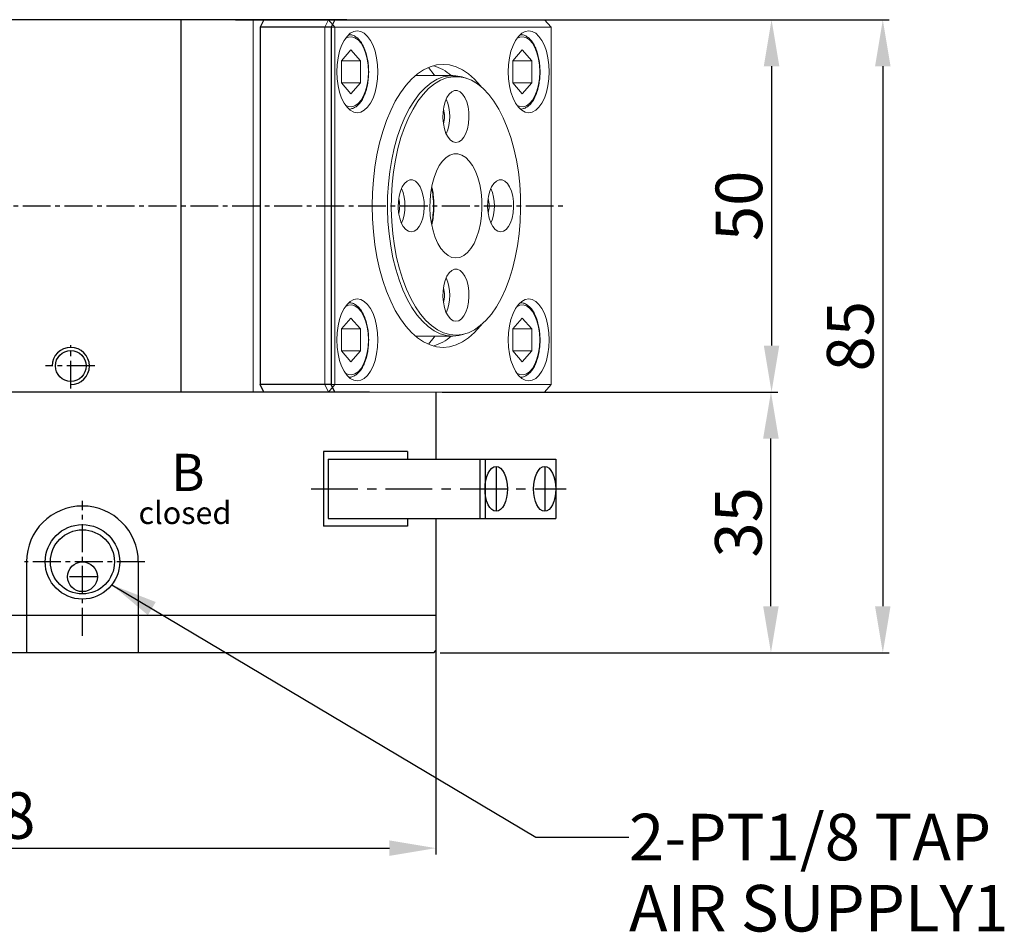
# Model space of a CAD drawing. Units: millimetres. Extents: x 0 to 1050, y 0 to 743.
# Drawn here: x 335 to 467, y 291 to 413 of the extents above; entities that cross this region are included whole.
import ezdxf
from ezdxf.enums import TextEntityAlignment as Align

# ---------------------------------------------------------------- set-up
doc = ezdxf.new("R2010")
doc.units = ezdxf.units.MM
doc.header["$LTSCALE"] = 5
doc.header["$MEASUREMENT"] = 0
doc.linetypes.add('CENTER', pattern=[2, 1.25, -0.25, 0.25, -0.25])
doc.linetypes.add('CENTER2', pattern=[1.125, 0.75, -0.125, 0.125, -0.125])
for name, color, linetype in [('4', 1, 'Continuous'), ('cl', 1, 'CENTER'), ('DIM', 4, 'Continuous')]:
    doc.layers.add(name, color=color, linetype=linetype)
doc.styles.add('DIM', font='ROMANS.shx')
doc.styles.add('ROMANS', font='romans')
doc.styles.get("Standard").update_dxf_attribs({"font": 'romans.shx', "bigfont": 'hgs.shx'})
doc.dimstyles.get("Standard").update_dxf_attribs({"dimtxt": 2.5, "dimasz": 2.5, "dimexe": 0.3425, "dimexo": 0.3425, "dimgap": 1, "dimtad": 1, "dimzin": 12, "dimdsep": 46, "dimtxsty": 'Standard', "dimcen": 0.09, "dimclrd": 2, "dimclre": 2, "dimclrt": 3, "dimadec": 0, "dimazin": 3, "dimtfac": 1, "dimtmove": 0, "dimatfit": 0, "dimfxl": 0, "dimtolj": 1, "dimtzin": 0, "dimarcsym": 0})

# ---------------------------------------------------------------- blocks, each defined once
blk = doc.blocks.new('*D186')
at = {"color": 3, "lineweight": -2}
for p, q in [((363.58, 413.49), (451.3, 413.49)), ((450.44, 407.24), (450.44, 334.74)), ((429.96, 328.49), (451.3, 328.49))]:
    blk.add_line(p, q, dxfattribs=at)
at = {"color": 3}
for points in [[(449.4, 407.24), (451.48, 407.24), (450.44, 413.49)], [(449.4, 334.74), (451.48, 334.74), (450.44, 328.49)]]:
    blk.add_solid(points, dxfattribs=at)
at = {"layer": 'DEFPOINTS', "color": 0}
for p in [(362.72, 413.49), (429.1, 328.49), (450.44, 328.49)]:
    blk.add_point(p, dxfattribs=at)
at = {"color": 2, "insert": (446.07, 370.99), "char_height": 6.25, "attachment_point": 5, "rotation": 90, "style": 'DIM'}
blk.add_mtext('\\A1;85', dxfattribs=at)
blk = doc.blocks.new('*D187')
at = {"color": 3, "lineweight": -2}
for p, q in [((424.17, 413.49), (436.37, 413.49)), ((435.51, 407.24), (435.51, 369.74)), ((391.33, 363.49), (436.37, 363.49))]:
    blk.add_line(p, q, dxfattribs=at)
at = {"color": 3}
for points in [[(434.47, 407.24), (436.55, 407.24), (435.51, 413.49)], [(434.47, 369.74), (436.55, 369.74), (435.51, 363.49)]]:
    blk.add_solid(points, dxfattribs=at)
at = {"layer": 'DEFPOINTS', "color": 0}
for p in [(423.31, 413.49), (390.47, 363.49), (435.51, 363.49)]:
    blk.add_point(p, dxfattribs=at)
at = {"color": 2, "insert": (431.13, 388.49), "char_height": 6.25, "attachment_point": 5, "rotation": 90, "style": 'DIM'}
blk.add_mtext('\\A1;50', dxfattribs=at)
blk = doc.blocks.new('*D188')
at = {"color": 3, "lineweight": -2}
for p, q in [((262.47, 330.29), (262.47, 301.4)), ((390.47, 330.29), (390.47, 301.4)), ((268.72, 302.25), (384.22, 302.25))]:
    blk.add_line(p, q, dxfattribs=at)
at = {"color": 3}
for points in [[(268.72, 303.29), (268.72, 301.21), (262.47, 302.25)], [(384.22, 303.29), (384.22, 301.21), (390.47, 302.25)]]:
    blk.add_solid(points, dxfattribs=at)
at = {"layer": 'DEFPOINTS', "color": 0}
for p in [(262.47, 331.14), (390.47, 331.14), (390.47, 302.25)]:
    blk.add_point(p, dxfattribs=at)
at = {"color": 2, "insert": (326.47, 306.63), "char_height": 6.25, "attachment_point": 5, "style": 'DIM'}
blk.add_mtext('\\A1;%%C128', dxfattribs=at)
blk = doc.blocks.new('*D199')
at = {"layer": 'DEFPOINTS', "color": 0}
for p in [(405.06, 363.49), (435.43, 363.49), (390.17, 328.49)]:
    blk.add_point(p, dxfattribs=at)
at = {"layer": 'DIM', "color": 3, "lineweight": -2}
for p, q in [((405.91, 363.49), (436.28, 363.49)), ((435.43, 334.74), (435.43, 357.24)), ((391.03, 328.49), (436.28, 328.49))]:
    blk.add_line(p, q, dxfattribs=at)
at = {"layer": 'DIM', "color": 3}
for points in [[(434.38, 357.24), (436.47, 357.24), (435.43, 363.49)], [(434.38, 334.74), (436.47, 334.74), (435.43, 328.49)]]:
    blk.add_solid(points, dxfattribs=at)
at = {"layer": 'DIM', "color": 2, "insert": (431.05, 345.99), "char_height": 6.25, "attachment_point": 5, "rotation": 90, "style": 'DIM'}
blk.add_mtext('\\A1;35', dxfattribs=at)

msp = doc.modelspace()

# ---------------------------------------------------------------- linework, layer by layer
at = {"color": 0}
for p, q in [((378.538, 413.491), (326.471, 413.491)), ((356.257, 413.491), (356.257, 363.491)), ((367.397, 413.491), (366.897, 412.491)), ((366.897, 412.491), (366.897, 364.491)), ((376.422, 412.491), (366.897, 412.491)), ((376.922, 413.491), (367.397, 413.491)), ((376.922, 413.491), (376.422, 412.491)), ((376.422, 412.491), (376.422, 364.491)), ((367.397, 363.491), (326.471, 363.491)), ((376.422, 364.491), (366.897, 364.491)), ((367.397, 363.491), (366.897, 364.491)), ((376.922, 363.491), (367.397, 363.491)), ((376.922, 363.491), (376.422, 364.491)), ((381.538, 363.491), (376.922, 363.491)), ((390.471, 363.491), (390.471, 354.491)), ((375.395, 355.491), (375.395, 345.491)), ((386.666, 355.491), (375.395, 355.491)), ((386.666, 355.491), (386.666, 354.491)), ((376.03, 354.491), (376.03, 346.491)), ((376.03, 354.491), (406.565, 354.491)), ((396.382, 354.491), (396.382, 346.491)), ((397.065, 354.491), (397.065, 346.491)), ((406.565, 354.491), (406.565, 346.491)), ((376.03, 346.491), (406.565, 346.491)), ((386.666, 346.491), (386.666, 345.491)), ((390.471, 346.491), (390.471, 328.791)), ((386.666, 345.491), (375.395, 345.491)), ((335.535, 340.691), (335.535, 333.491)), ((350.535, 340.691), (350.535, 333.491)), ((390.471, 333.491), (326.471, 333.491)), ((335.535, 333.491), (335.535, 328.491)), ((350.535, 333.491), (350.535, 328.491)), ((390.171, 328.491), (326.471, 328.491)), ((390.171, 328.491), (390.471, 328.791))]:
    msp.add_line(p, q, dxfattribs=at)
at = {"color": 7, "linetype": 'Continuous', "lineweight": 15}
for p, q in [((365.957, 363.491), (365.957, 413.491)), ((365.957, 413.491), (367.396, 413.491)), ((366.896, 412.491), (367.396, 413.491)), ((375.557, 412.491), (366.896, 412.491)), ((366.896, 412.491), (366.896, 364.491)), ((367.396, 413.491), (376.057, 413.491)), ((376.057, 413.491), (375.557, 412.491)), ((376.923, 412.491), (375.557, 412.491)), ((375.557, 364.491), (375.557, 412.491)), ((376.923, 412.491), (376.057, 413.491)), ((376.057, 413.491), (405.057, 413.491)), ((376.923, 412.491), (376.923, 364.491)), ((405.923, 412.491), (376.923, 412.491)), ((405.057, 413.491), (405.923, 412.491)), ((405.923, 364.491), (405.923, 412.491)), ((378.797, 411.491), (378.777, 411.491)), ((401.797, 411.491), (401.777, 411.491)), ((379.057, 409.426), (377.786, 407.958)), ((379.057, 409.426), (380.328, 407.958)), ((402.057, 409.426), (400.786, 407.958)), ((402.057, 409.426), (403.328, 407.958)), ((377.786, 407.958), (377.786, 405.023)), ((377.786, 407.958), (380.328, 407.958)), ((380.328, 405.023), (380.328, 407.958)), ((400.786, 407.958), (400.786, 405.023)), ((400.786, 407.958), (403.328, 407.958)), ((403.328, 405.023), (403.328, 407.958)), ((392.722, 405.991), (387.723, 405.991)), ((394.498, 405.647), (394.075, 405.78)), ((379.057, 403.555), (377.786, 405.023)), ((377.786, 405.023), (380.328, 405.023)), ((380.328, 405.023), (379.057, 403.555)), ((402.057, 403.555), (400.786, 405.023)), ((400.786, 405.023), (403.328, 405.023)), ((403.328, 405.023), (402.057, 403.555)), ((378.777, 401.491), (378.797, 401.491)), ((401.777, 401.491), (401.797, 401.491)), ((378.797, 375.491), (378.777, 375.491)), ((401.797, 375.491), (401.777, 375.491)), ((379.057, 373.426), (377.786, 371.958)), ((379.057, 373.426), (380.328, 371.958)), ((402.057, 373.426), (400.786, 371.958)), ((402.057, 373.426), (403.328, 371.958)), ((377.786, 371.958), (377.786, 369.023)), ((377.786, 371.958), (380.328, 371.958)), ((380.328, 369.023), (380.328, 371.958)), ((394.075, 371.201), (394.498, 371.334)), ((400.786, 371.958), (400.786, 369.023)), ((400.786, 371.958), (403.328, 371.958)), ((403.328, 369.023), (403.328, 371.958)), ((387.723, 370.991), (392.722, 370.991)), ((379.057, 367.555), (377.786, 369.023)), ((377.786, 369.023), (380.328, 369.023)), ((380.328, 369.023), (379.057, 367.555)), ((402.057, 367.555), (400.786, 369.023)), ((400.786, 369.023), (403.328, 369.023)), ((403.328, 369.023), (402.057, 367.555)), ((378.777, 365.491), (378.797, 365.491)), ((401.777, 365.491), (401.797, 365.491)), ((365.957, 363.491), (367.396, 363.491)), ((366.896, 364.491), (375.557, 364.491)), ((367.396, 363.491), (366.896, 364.491)), ((376.057, 363.491), (367.396, 363.491)), ((376.923, 364.491), (375.557, 364.491)), ((375.557, 364.491), (376.057, 363.491)), ((376.923, 364.491), (376.057, 363.491)), ((405.057, 363.491), (376.057, 363.491)), ((376.923, 364.491), (405.923, 364.491)), ((405.057, 363.491), (405.923, 364.491))]:
    msp.add_line(p, q, dxfattribs=at)
at = {"color": 1, "linetype": 'CENTER2'}
for p, q in [((245.019, 388.491), (407.923, 388.491)), ((341.471, 363.949), (341.471, 369.796)), ((344.699, 366.991), (338.068, 366.991)), ((343.035, 330.763), (343.035, 348.869)), ((351.387, 340.691), (335.261, 340.691)), ((345.035, 338.691), (341.035, 338.691))]:
    msp.add_line(p, q, dxfattribs=at)
at = {"color": 7, "linetype": 'Continuous', "lineweight": 15, "flags": 128}
for points in [[(382.673, 406.491), (382.631, 407.446), (382.507, 408.372), (382.304, 409.241), (382.029, 410.026), (381.69, 410.704), (381.298, 411.254), (380.863, 411.659), (380.4, 411.907), (379.923, 411.991), (379.445, 411.907), (378.982, 411.659), (378.548, 411.254), (378.155, 410.704), (377.816, 410.026), (377.541, 409.241), (377.339, 408.372), (377.215, 407.446), (377.173, 406.491), (377.215, 405.535), (377.339, 404.609), (377.541, 403.741), (377.816, 402.955), (378.155, 402.277), (378.548, 401.727), (378.982, 401.322), (379.445, 401.074), (379.923, 400.991), (380.4, 401.074), (380.863, 401.322), (381.298, 401.727), (381.69, 402.277), (382.029, 402.955), (382.304, 403.741), (382.507, 404.609), (382.631, 405.535), (382.673, 406.491)], [(405.673, 406.491), (405.631, 407.446), (405.507, 408.372), (405.304, 409.241), (405.029, 410.026), (404.69, 410.704), (404.298, 411.254), (403.863, 411.659), (403.4, 411.907), (402.923, 411.991), (402.445, 411.907), (401.982, 411.659), (401.548, 411.254), (401.155, 410.704), (400.816, 410.026), (400.541, 409.241), (400.339, 408.372), (400.215, 407.446), (400.173, 406.491), (400.215, 405.535), (400.339, 404.609), (400.541, 403.741), (400.816, 402.955), (401.155, 402.277), (401.548, 401.727), (401.982, 401.322), (402.445, 401.074), (402.923, 400.991), (403.4, 401.074), (403.863, 401.322), (404.298, 401.727), (404.69, 402.277), (405.029, 402.955), (405.304, 403.741), (405.507, 404.609), (405.631, 405.535), (405.673, 406.491)], [(396.577, 404.451), (396.424, 404.645), (395.657, 405.499), (394.855, 406.207), (394.023, 406.765), (393.168, 407.167), (392.299, 407.409), (391.423, 407.491), (390.546, 407.409), (389.677, 407.167), (388.823, 406.765), (387.991, 406.207), (387.188, 405.499), (386.422, 404.645), (385.698, 403.653), (385.023, 402.532), (384.402, 401.291), (383.842, 399.941), (383.346, 398.493), (382.919, 396.96), (382.564, 395.354), (382.285, 393.69), (382.084, 391.982), (381.963, 390.244), (381.923, 388.491), (381.963, 386.737), (382.084, 384.999), (382.285, 383.291), (382.564, 381.627), (382.919, 380.021), (383.346, 378.488), (383.842, 377.04), (384.402, 375.69), (385.023, 374.449), (385.698, 373.328), (386.422, 372.336), (387.188, 371.482), (387.991, 370.774), (388.823, 370.216), (389.677, 369.814), (390.546, 369.572), (391.423, 369.491), (392.299, 369.572), (393.168, 369.814), (394.023, 370.216), (394.855, 370.774), (395.657, 371.482), (396.424, 372.336), (396.577, 372.53)], [(390.307, 405.991), (390.227, 406.102), (389.461, 407.081)], [(392.722, 370.991), (391.877, 371.072), (391.041, 371.317), (390.22, 371.721), (389.422, 372.282), (388.655, 372.995), (387.927, 373.852), (387.243, 374.846), (386.61, 375.968), (386.034, 377.206), (385.521, 378.549), (385.075, 379.986), (384.7, 381.502), (384.4, 383.083), (384.178, 384.714), (384.036, 386.381), (383.974, 388.068), (383.995, 389.758), (384.097, 391.437), (384.279, 393.088), (384.54, 394.696), (384.878, 396.246), (385.289, 397.724), (385.769, 399.116), (386.314, 400.408), (386.919, 401.589), (387.579, 402.648), (388.286, 403.575), (389.035, 404.361), (389.818, 404.998), (390.628, 405.482), (391.457, 405.807), (392.299, 405.97), (393.145, 405.97), (393.986, 405.807), (394.075, 405.78)], [(393.155, 371.124), (393.993, 371.206), (394.823, 371.448), (395.638, 371.85), (396.429, 372.407), (397.19, 373.114), (397.913, 373.964), (398.592, 374.951), (399.22, 376.063), (399.791, 377.292), (400.301, 378.625), (400.743, 380.051), (401.115, 381.555), (401.413, 383.124), (401.633, 384.743), (401.774, 386.397), (401.835, 388.071), (401.815, 389.748), (401.714, 391.414), (401.533, 393.053), (401.274, 394.649), (400.938, 396.187), (400.531, 397.654), (400.054, 399.035), (399.513, 400.317), (398.913, 401.489), (398.259, 402.54), (397.557, 403.46), (396.814, 404.239), (396.037, 404.872), (395.233, 405.352), (394.409, 405.674), (393.574, 405.836), (392.735, 405.836), (391.9, 405.674), (391.077, 405.352), (390.273, 404.872), (389.496, 404.239), (388.753, 403.46), (388.051, 402.54), (387.397, 401.489), (386.796, 400.317), (386.255, 399.035), (385.779, 397.654), (385.371, 396.187), (385.036, 394.649), (384.777, 393.053), (384.596, 391.414), (384.495, 389.748), (384.474, 388.071), (384.535, 386.397), (384.676, 384.743), (384.897, 383.124), (385.194, 381.555), (385.566, 380.051), (386.009, 378.625), (386.518, 377.292), (387.09, 376.063), (387.718, 374.951), (388.396, 373.964), (389.12, 373.114), (389.88, 372.407), (390.672, 371.85), (391.487, 371.448), (392.317, 371.206), (393.155, 371.124)], [(393.155, 396.991), (393.531, 397.072), (393.89, 397.314), (394.214, 397.704), (394.489, 398.225), (394.701, 398.851), (394.841, 399.554), (394.902, 400.301), (394.882, 401.057), (394.78, 401.786), (394.603, 402.455), (394.358, 403.032), (394.057, 403.49), (393.714, 403.807), (393.344, 403.97), (392.966, 403.97), (392.596, 403.807), (392.253, 403.49), (391.951, 403.032), (391.706, 402.455), (391.529, 401.786), (391.428, 401.057), (391.407, 400.301), (391.469, 399.554), (391.609, 398.851), (391.821, 398.225), (392.096, 397.704), (392.42, 397.314), (392.779, 397.072), (393.155, 396.991)], [(393.155, 381.491), (393.689, 381.573), (394.211, 381.817), (394.708, 382.217), (395.168, 382.765), (395.582, 383.447), (395.938, 384.247), (396.23, 385.146), (396.449, 386.124), (396.591, 387.158), (396.652, 388.222), (396.632, 389.293), (396.53, 390.345), (396.349, 391.354), (396.093, 392.295), (395.768, 393.148), (395.382, 393.891), (394.943, 394.508), (394.463, 394.983), (393.952, 395.306), (393.423, 395.47), (392.887, 395.47), (392.357, 395.306), (391.846, 394.983), (391.366, 394.508), (390.928, 393.891), (390.542, 393.148), (390.217, 392.295), (389.961, 391.354), (389.78, 390.345), (389.678, 389.293), (389.657, 388.222), (389.719, 387.158), (389.861, 386.124), (390.08, 385.146), (390.371, 384.247), (390.728, 383.447), (391.141, 382.765), (391.602, 382.217), (392.099, 381.817), (392.621, 381.573), (393.155, 381.491)], [(387.155, 384.991), (387.531, 385.072), (387.89, 385.314), (388.214, 385.704), (388.489, 386.225), (388.701, 386.851), (388.841, 387.554), (388.902, 388.301), (388.882, 389.057), (388.78, 389.786), (388.603, 390.455), (388.358, 391.032), (388.057, 391.49), (387.714, 391.807), (387.344, 391.97), (386.966, 391.97), (386.596, 391.807), (386.253, 391.49), (385.951, 391.032), (385.706, 390.455), (385.529, 389.786), (385.428, 389.057), (385.407, 388.301), (385.469, 387.554), (385.609, 386.851), (385.821, 386.225), (386.096, 385.704), (386.42, 385.314), (386.779, 385.072), (387.155, 384.991)], [(399.155, 384.991), (399.531, 385.072), (399.89, 385.314), (400.214, 385.704), (400.489, 386.225), (400.701, 386.851), (400.841, 387.554), (400.902, 388.301), (400.882, 389.057), (400.78, 389.786), (400.603, 390.455), (400.358, 391.032), (400.057, 391.49), (399.714, 391.807), (399.344, 391.97), (398.966, 391.97), (398.596, 391.807), (398.253, 391.49), (397.951, 391.032), (397.706, 390.455), (397.529, 389.786), (397.428, 389.057), (397.407, 388.301), (397.469, 387.554), (397.609, 386.851), (397.821, 386.225), (398.096, 385.704), (398.42, 385.314), (398.779, 385.072), (399.155, 384.991)], [(393.155, 372.991), (393.531, 373.072), (393.89, 373.314), (394.214, 373.704), (394.489, 374.225), (394.701, 374.851), (394.841, 375.554), (394.902, 376.301), (394.882, 377.057), (394.78, 377.786), (394.603, 378.455), (394.358, 379.032), (394.057, 379.49), (393.714, 379.807), (393.344, 379.97), (392.966, 379.97), (392.596, 379.807), (392.253, 379.49), (391.951, 379.032), (391.706, 378.455), (391.529, 377.786), (391.428, 377.057), (391.407, 376.301), (391.469, 375.554), (391.609, 374.851), (391.821, 374.225), (392.096, 373.704), (392.42, 373.314), (392.779, 373.072), (393.155, 372.991)], [(382.673, 370.491), (382.631, 371.446), (382.507, 372.372), (382.304, 373.241), (382.029, 374.026), (381.69, 374.704), (381.298, 375.254), (380.863, 375.659), (380.4, 375.907), (379.923, 375.991), (379.445, 375.907), (378.982, 375.659), (378.548, 375.254), (378.155, 374.704), (377.816, 374.026), (377.541, 373.241), (377.339, 372.372), (377.215, 371.446), (377.173, 370.491), (377.215, 369.535), (377.339, 368.609), (377.541, 367.741), (377.816, 366.955), (378.155, 366.277), (378.548, 365.727), (378.982, 365.322), (379.445, 365.074), (379.923, 364.991), (380.4, 365.074), (380.863, 365.322), (381.298, 365.727), (381.69, 366.277), (382.029, 366.955), (382.304, 367.741), (382.507, 368.609), (382.631, 369.535), (382.673, 370.491)], [(405.673, 370.491), (405.631, 371.446), (405.507, 372.372), (405.304, 373.241), (405.029, 374.026), (404.69, 374.704), (404.298, 375.254), (403.863, 375.659), (403.4, 375.907), (402.923, 375.991), (402.445, 375.907), (401.982, 375.659), (401.548, 375.254), (401.155, 374.704), (400.816, 374.026), (400.541, 373.241), (400.339, 372.372), (400.215, 371.446), (400.173, 370.491), (400.215, 369.535), (400.339, 368.609), (400.541, 367.741), (400.816, 366.955), (401.155, 366.277), (401.548, 365.727), (401.982, 365.322), (402.445, 365.074), (402.923, 364.991), (403.4, 365.074), (403.863, 365.322), (404.298, 365.727), (404.69, 366.277), (405.029, 366.955), (405.304, 367.741), (405.507, 368.609), (405.631, 369.535), (405.673, 370.491)], [(389.461, 369.9), (390.227, 370.879), (390.307, 370.991)], [(394.075, 371.201), (393.566, 371.072), (392.722, 370.991)]]:
    msp.add_lwpolyline(points, dxfattribs=at)
at = {"color": 8, "linetype": 'Continuous', "lineweight": 15, "flags": 128}
for points in [[(381.407, 406.491), (381.364, 407.38), (381.238, 408.237), (381.034, 409.032), (380.757, 409.734), (380.42, 410.319), (380.033, 410.766), (379.611, 411.058), (379.169, 411.185), (378.722, 411.143), (378.312, 410.948)], [(404.407, 406.491), (404.364, 407.38), (404.238, 408.237), (404.034, 409.032), (403.757, 409.734), (403.42, 410.319), (403.033, 410.766), (402.611, 411.058), (402.169, 411.185), (401.722, 411.143), (401.312, 410.948)], [(378.312, 402.033), (378.722, 401.838), (379.169, 401.796), (379.611, 401.923), (380.033, 402.215), (380.42, 402.662), (380.757, 403.247), (381.034, 403.95), (381.238, 404.744), (381.364, 405.601), (381.407, 406.491)], [(401.312, 402.033), (401.722, 401.838), (402.169, 401.796), (402.611, 401.923), (403.033, 402.215), (403.42, 402.662), (403.757, 403.247), (404.034, 403.95), (404.238, 404.744), (404.364, 405.601), (404.407, 406.491)], [(381.407, 370.491), (381.364, 371.38), (381.238, 372.237), (381.034, 373.032), (380.757, 373.734), (380.42, 374.319), (380.033, 374.766), (379.611, 375.058), (379.169, 375.185), (378.722, 375.143), (378.312, 374.948)], [(404.407, 370.491), (404.364, 371.38), (404.238, 372.237), (404.034, 373.032), (403.757, 373.734), (403.42, 374.319), (403.033, 374.766), (402.611, 375.058), (402.169, 375.185), (401.722, 375.143), (401.312, 374.948)], [(378.312, 366.033), (378.722, 365.838), (379.169, 365.796), (379.611, 365.923), (380.033, 366.215), (380.42, 366.662), (380.757, 367.247), (381.034, 367.95), (381.238, 368.744), (381.364, 369.601), (381.407, 370.491)], [(401.312, 366.033), (401.722, 365.838), (402.169, 365.796), (402.611, 365.923), (403.033, 366.215), (403.42, 366.662), (403.757, 367.247), (404.034, 367.95), (404.238, 368.744), (404.364, 369.601), (404.407, 370.491)]]:
    msp.add_lwpolyline(points, dxfattribs=at)
at = {"color": 0}
msp.add_circle((341.471, 366.991), 2.067, dxfattribs=at)
at = {"color": 1, "linetype": 'Continuous'}
msp.add_circle((343.035, 340.691), 5, dxfattribs=at)
at = {"color": 7, "linetype": 'Continuous'}
for centre, radius in [((343.035, 340.691), 4.3), ((343.035, 338.691), 2)]:
    msp.add_circle(centre, radius, dxfattribs=at)
at = {"color": 7, "linetype": 'Continuous', "lineweight": 15}
for centre, radius, start, end in [((388.299, 401.155), 6.421, 48.84732, 73.48771), ((386.148, 400.491), 6.17, 337.66136, 22.33864), ((387.699, 400.491), 3.911, 345.10374, 14.89626), ((380.148, 388.491), 6.17, 337.66143, 22.33857), ((392.148, 388.491), 6.17, 337.66149, 22.33851), ((381.699, 388.491), 3.911, 345.10252, 14.89748), ((393.7, 388.491), 3.91, 345.1013, 14.8987), ((386.148, 376.491), 6.17, 337.66137, 22.33863), ((387.699, 376.491), 3.911, 345.10374, 14.89626), ((388.299, 375.826), 6.421, 286.51223, 311.15266)]:
    msp.add_arc(centre, radius, start, end, dxfattribs=at)
at = {"color": 8, "linetype": 'Continuous', "lineweight": 15}
for centre, start, end in [((378.711, 388.53), 359.80047, 12.29257), ((378.711, 388.451), 347.70745, 0.1995)]:
    msp.add_arc(centre, 11.431, start, end, dxfattribs=at)
at = {"color": 7, "linetype": 'Continuous'}
msp.add_arc((343.035, 340.691), 7.5, 0, 180, dxfattribs=at)
at = {"color": 0}
for centre in [(398.565, 350.491), (405.065, 350.491)]:
    msp.add_ellipse(centre, major_axis=(0, 3), ratio=0.5, dxfattribs=at)
at = {"color": 7, "linetype": 'Continuous', "lineweight": 15}
for points, knots in [([(381.447, 406.491), (381.445, 406.639), (381.439, 407.07), (381.372, 407.777), (381.225, 408.58), (381.007, 409.324), (380.724, 409.99), (380.381, 410.558), (379.983, 411.012), (379.537, 411.324), (379.113, 411.488), (378.844, 411.477), (378.74, 411.473)], [0, 0, 0, 0, 0.0571247, 0.165673, 0.2744559, 0.3835373, 0.4930954, 0.6032962, 0.7141375, 0.8245362, 0.9319945, 1, 1, 1, 1]), ([(404.447, 406.491), (404.445, 406.639), (404.439, 407.07), (404.372, 407.777), (404.225, 408.58), (404.007, 409.324), (403.724, 409.99), (403.381, 410.558), (402.983, 411.012), (402.537, 411.324), (402.113, 411.488), (401.844, 411.477), (401.74, 411.473)], [0, 0, 0, 0, 0.0571247, 0.165673, 0.2744558, 0.3835374, 0.4930956, 0.6032963, 0.7141373, 0.8245365, 0.9319943, 1, 1, 1, 1]), ([(378.786, 401.501), (378.812, 401.497), (378.99, 401.473), (379.324, 401.57), (379.758, 401.79), (380.16, 402.153), (380.525, 402.638), (380.842, 403.241), (381.1, 403.939), (381.291, 404.711), (381.409, 405.517), (381.445, 406.119), (381.447, 406.439), (381.447, 406.491)], [0, 0, 0, 0, 0.0167245, 0.11878, 0.2207176, 0.3257395, 0.4344318, 0.5449892, 0.6556703, 0.7659767, 0.8759437, 0.9799288, 1, 1, 1, 1]), ([(401.786, 401.501), (401.812, 401.497), (401.99, 401.473), (402.324, 401.57), (402.758, 401.79), (403.16, 402.153), (403.525, 402.638), (403.842, 403.241), (404.1, 403.939), (404.291, 404.711), (404.409, 405.517), (404.445, 406.119), (404.447, 406.439), (404.447, 406.491)], [0, 0, 0, 0, 0.01672469, 0.11878005, 0.22071742, 0.32573949, 0.43443179, 0.54498923, 0.65567036, 0.76597675, 0.87594362, 0.97992881, 1, 1, 1, 1]), ([(389.921, 385.958), (389.951, 386.084), (390.051, 386.503), (390.146, 387.27), (390.192, 387.997), (390.198, 388.574), (390.187, 389.152), (390.118, 389.956), (390.025, 390.634), (389.939, 390.968), (389.928, 391.013)], [0, 0, 0, 0, 0.0797069, 0.2659216, 0.4518329, 0.5013392, 0.5991842, 0.7849136, 0.9709551, 1, 1, 1, 1]), ([(381.447, 370.491), (381.445, 370.639), (381.439, 371.07), (381.372, 371.777), (381.225, 372.58), (381.007, 373.324), (380.724, 373.99), (380.381, 374.558), (379.983, 375.012), (379.537, 375.324), (379.113, 375.488), (378.844, 375.477), (378.74, 375.473)], [0, 0, 0, 0, 0.0571248, 0.1656732, 0.2744559, 0.3835374, 0.4930955, 0.6032964, 0.7141376, 0.8245363, 0.9319945, 1, 1, 1, 1]), ([(404.447, 370.491), (404.445, 370.639), (404.439, 371.07), (404.372, 371.777), (404.225, 372.58), (404.007, 373.324), (403.724, 373.99), (403.381, 374.558), (402.983, 375.012), (402.537, 375.324), (402.113, 375.488), (401.844, 375.477), (401.74, 375.473)], [0, 0, 0, 0, 0.0571248, 0.1656733, 0.2744559, 0.3835376, 0.4930956, 0.6032964, 0.7141374, 0.8245365, 0.9319943, 1, 1, 1, 1]), ([(378.786, 365.501), (378.812, 365.497), (378.99, 365.473), (379.324, 365.57), (379.758, 365.79), (380.16, 366.153), (380.525, 366.638), (380.842, 367.241), (381.1, 367.939), (381.291, 368.711), (381.409, 369.517), (381.445, 370.119), (381.447, 370.439), (381.447, 370.491)], [0, 0, 0, 0, 0.0167245, 0.11878, 0.2207175, 0.3257395, 0.4344317, 0.5449895, 0.6556703, 0.7659769, 0.875944, 0.9799289, 1, 1, 1, 1]), ([(401.786, 365.501), (401.812, 365.497), (401.99, 365.473), (402.324, 365.57), (402.758, 365.79), (403.16, 366.153), (403.525, 366.638), (403.842, 367.241), (404.1, 367.939), (404.291, 368.711), (404.409, 369.517), (404.445, 370.119), (404.447, 370.439), (404.447, 370.491)], [0, 0, 0, 0, 0.0167247, 0.1187801, 0.2207174, 0.3257396, 0.4344317, 0.5449895, 0.6556704, 0.765977, 0.875944, 0.9799289, 1, 1, 1, 1])]:
    msp.add_open_spline(points, degree=3, knots=knots, dxfattribs=at)
at = {"layer": '4'}
msp.add_arc((341.471, 366.991), 2.5, 270, 180, dxfattribs=at)
at = {"layer": 'cl'}
for p, q in [((398.565, 353.491), (398.565, 347.491)), ((405.065, 353.491), (405.065, 347.491)), ((373.726, 350.491), (407.948, 350.491))]:
    msp.add_line(p, q, dxfattribs=at)

# ---------------------------------------------------------------- texts
at = {"color": 7, "linetype": 'Continuous', "style": 'ROMANS'}
msp.add_text('B', height=5, dxfattribs=at).set_placement((354.942, 350.2))
at = {"color": 3, "linetype": 'Continuous', "style": 'ROMANS'}
msp.add_text('closed', height=3, dxfattribs=at).set_placement((350.564, 345.772))
at = {"layer": 'DIM', "color": 2}
for s, p in [('2-PT1/8 TAP', (416.379, 303.739)), ('AIR SUPPLY1', (416.379, 294.184))]:
    msp.add_text(s, height=6.25, dxfattribs=at).set_placement(p, align=Align.MIDDLE_LEFT)

# ---------------------------------------------------------------- dimensions: what is measured, and where the dimension line sits
at = {"color": 0}
for base, p1, p2, picture, middle in [((450.442, 328.491), (362.719, 413.491), (429.102, 328.491), '*D186', (446.067, 370.991)), ((435.509, 363.491), (423.311, 413.491), (390.471, 363.491), '*D187', (431.134, 388.491))]:
    dim = msp.add_linear_dim(base=base, p1=p1, p2=p2, angle=90, dimstyle='Standard', override={"dimscale": 2.5, "dimexe": 0.3425, "dimgap": 0.5, "dimzin": 8, "dimtxsty": 'DIM', "dimcen": 0, "dimclrd": 3, "dimclre": 3, "dimclrt": 2, "dimatfit": 3}, dxfattribs=at)
    dim.commit()
    dim.dimension.update_dxf_attribs({"geometry": picture, "text_midpoint": middle})
dim = msp.add_linear_dim(base=(390.471, 302.252), p1=(262.471, 331.144), p2=(390.471, 331.144), text='%%C<>', dimstyle='Standard', override={"dimscale": 2.5, "dimexe": 0.3425, "dimgap": 0.5, "dimzin": 8, "dimtxsty": 'DIM', "dimcen": 0, "dimclrd": 3, "dimclre": 3, "dimclrt": 2, "dimatfit": 3}, dxfattribs=at)
dim.commit()
dim.dimension.update_dxf_attribs({"geometry": '*D188', "text_midpoint": (326.471, 306.627)})
at = {"layer": 'DIM'}
dim = msp.add_linear_dim(base=(435.426, 363.491), p1=(390.171, 328.491), p2=(405.057, 363.491), angle=90, dimstyle='Standard', override={"dimscale": 2.5, "dimexe": 0.3425, "dimgap": 0.5, "dimzin": 8, "dimtxsty": 'DIM', "dimcen": 0, "dimclrd": 3, "dimclre": 3, "dimclrt": 2, "dimatfit": 3}, dxfattribs=at)
dim.commit()
dim.dimension.update_dxf_attribs({"geometry": '*D199', "text_midpoint": (431.051, 345.991)})

# ---------------------------------------------------------------- leaders
msp.add_leader([(346.975, 337.612), (403.879, 303.739), (416.379, 303.739)], dimstyle='Standard', override={"dimscale": 2.5, "dimexe": 0.3425, "dimgap": 0.5, "dimzin": 8, "dimtxsty": 'DIM', "dimcen": 0, "dimclrd": 3, "dimclre": 3, "dimclrt": 2, "dimatfit": 3}, dxfattribs=at)

doc.saveas('drawing.dxf')
